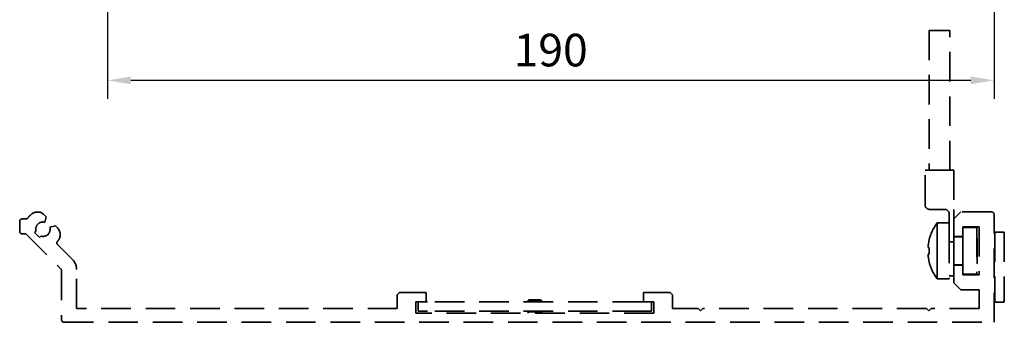
# Model space of a CAD drawing. Units: millimetres. Extents: x 0 to 1189, y 0 to 10266.
# Drawn here: x 686 to 897, y 1396 to 1461 of the extents above; entities that cross this region are included whole.
import ezdxf

# ---------------------------------------------------------------- set-up
doc = ezdxf.new("R2010")
doc.units = ezdxf.units.MM
doc.linetypes.add('Integralverkleidung_Antriebshoehe_100mm Bruchstück$0$VERDECKT', pattern=[9.525, 6.35, -3.175])
for name, color, linetype in [('Integralverkleidung_Antriebshoehe_100mm Bruchstück$0$Integralverkleidung_Antriebshoehe_100mm', 7, 'Continuous'), ('Konstruktion', 31, 'Continuous'), ('Mass', 7, 'Continuous')]:
    doc.layers.add(name, color=color, linetype=linetype)
doc.styles.add('Bemassungstext (DORMA)', font='isocpeur.ttf')
doc.dimstyles.new('DORMA_M', dxfattribs={"dimtxt": 3.5, "dimasz": 2.5, "dimexe": 2, "dimexo": 0, "dimgap": 1.5, "dimtad": 1, "dimdec": 8, "dimtxsty": 'Bemassungstext (DORMA)', "dimcen": 0.1, "dimclrt": 256, "dimadec": 8, "dimazin": 2, "dimtfac": 1, "dimtdec": 8, "dimtmove": 0, "dimatfit": 3, "dimfxl": 1, "dimtolj": 1, "dimarcsym": 0})

# ---------------------------------------------------------------- blocks, each defined once
blk = doc.blocks.new('Integralverkleidung_Antriebshoehe_100mm Bruchstück$0$Integralverkleidung_Antriebshoehe_100mm')
at = {"layer": 'Integralverkleidung_Antriebshoehe_100mm Bruchstück$0$Integralverkleidung_Antriebshoehe_100mm', "color": 1, "linetype": 'Integralverkleidung_Antriebshoehe_100mm Bruchstück$0$VERDECKT', "lineweight": 35}
for p, q in [((-10.15, 38.95), (-10.15, 8.95)), ((-10.15, 38.95), (-7.9, 38.95)), ((-7.9, 38.95), (-5.65, 38.95)), ((-5.65, 8.95), (-5.65, 38.95)), ((-11, 1.55), (-11, 8.95)), ((-11, 8.95), (-10, 8.95)), ((-10, 8.95), (-4.8, 8.95)), ((-4.8, 8.95), (-4.8, 0.55)), ((-6.8, 0.55), (-10, 0.55)), ((-4.8, -1.5), (-4.8, 0.55)), ((-3.3, 0), (-4.8, -1.5)), ((3.3, 0), (-3.3, 0)), ((-205.2, -2), (-205.2, -4.2)), ((-203.86, -1.5), (-204.7, -1.5)), ((-199.49, -1.05), (-199.94, -0.59)), ((-199.8, -2.2), (-199.49, -1.05)), ((-5.8, -4.63), (-5.8, -0.45)), ((-4.8, -1.5), (-4.8, -5.25)), ((3.8, -23.7), (3.8, -0.5)), ((-202, -4.44), (-201.69, -4.13)), ((-197.55, -2.99), (-198.7, -3.3)), ((-197.09, -3.44), (-197.55, -2.99)), ((-8.4, -2.35), (-8.4, -8.35)), ((-8.4, -2.35), (-5.8, -2.35)), ((-2.9, -3.2), (0.6, -3.2)), ((-2.9, -5.25), (-2.9, -3.2)), ((0.1, -3.35), (-2.9, -3.35)), ((0.1, -3.35), (0.1, -13.35)), ((0.6, -3.2), (0.6, -13.5)), ((-204.7, -4.7), (-203.9, -4.7)), ((-203.9, -4.7), (-196.35, -12.25)), ((-200.94, -5.5), (-202, -4.44)), ((-200.63, -5.19), (-200.94, -5.5)), ((-10.14, -6.17), (-10.16, -6.16)), ((-5.8, -4.63), (-5.8, -14.35)), ((-4.8, -5.25), (-2.9, -5.25)), ((-4.8, -6.41), (-4.8, -5.25)), ((-4.8, -5.35), (-2.9, -5.35)), ((-2.9, -5.25), (-2.9, -11.45)), ((0.2, -5.65), (0.1, -5.55)), ((0.2, -5.65), (0.2, -11.05)), ((3.8, -4.35), (4, -4.35)), ((4, -4.35), (4, -19.35)), ((6, -4.35), (4, -4.35)), ((6, -4.35), (6, -19.35)), ((-193.88, -10.2), (-197.08, -6.99)), ((-8.4, -8.35), (-8.4, -14.35)), ((-5.8, -6.41), (-4.8, -6.41)), ((-4.8, -11.45), (-4.8, -6.41)), ((-10.16, -10.54), (-10.14, -10.53)), ((-196.2, -12.61), (-196.2, -23.2)), ((-193, -20.7), (-193, -12.32)), ((-4.8, -11.35), (-2.9, -11.35)), ((-4.8, -11.45), (-4.8, -15.2)), ((-2.9, -11.45), (-4.8, -11.45)), ((-2.9, -13.5), (-2.9, -11.45)), ((0.2, -11.05), (0.1, -11.15)), ((-8.4, -14.35), (-5.8, -14.35)), ((-5.8, -13.75), (-4.8, -13.75)), ((0.1, -13.35), (-2.9, -13.35)), ((0.6, -13.5), (-2.9, -13.5)), ((-4.8, -15.2), (-3.3, -16.7)), ((-3.3, -16.7), (0.6, -16.7)), ((0.6, -16.7), (0.6, -20.7)), ((-123.7, -17.3), (-124.2, -17.8)), ((-124.2, -17.8), (-124.2, -20.7)), ((-118, -17.3), (-123.7, -17.3)), ((-118, -19.3), (-118, -17.3)), ((-96, -18.9), (-96.2, -19.1)), ((-96, -18.9), (-94.7, -18.9)), ((-94.7, -18.9), (-93.4, -18.9)), ((-93.2, -19.1), (-93.4, -18.9)), ((-71.4, -17.3), (-71.4, -19.3)), ((-65.7, -17.3), (-71.4, -17.3)), ((-65.2, -17.8), (-65.7, -17.3)), ((-65.2, -20.7), (-65.2, -17.8)), ((-124.2, -20.7), (-193, -20.7)), ((-120.2, -19.3), (-118, -19.3)), ((-120.2, -21.7), (-120.2, -19.3)), ((-119.7, -21.3), (-119.7, -19.3)), ((-118, -19.3), (-117.7, -19.3)), ((-71.7, -19.3), (-117.7, -19.3)), ((-96.2, -19.1), (-96.2, -19.3)), ((-96.2, -19.1), (-94.7, -19.1)), ((-94.7, -19.1), (-93.2, -19.1)), ((-93.2, -19.3), (-93.2, -19.1)), ((-71.7, -19.3), (-71.4, -19.3)), ((-71.4, -19.3), (-69.2, -19.3)), ((-69.7, -19.3), (-69.7, -21.3)), ((-69.2, -19.3), (-69.2, -21.7)), ((-59.7, -20.7), (-65.2, -20.7)), ((-59.2, -21.2), (-59.7, -20.7)), ((-58.7, -20.7), (-59.2, -21.2)), ((-10.7, -20.7), (-58.7, -20.7)), ((-10.2, -21.2), (-10.7, -20.7)), ((-9.7, -20.7), (-10.2, -21.2)), ((0.6, -20.7), (-9.7, -20.7)), ((3.8, -19.35), (4, -19.35)), ((6, -19.35), (4, -19.35)), ((-69.2, -21.7), (-120.2, -21.7)), ((-117.7, -21.3), (-119.7, -21.3)), ((-71.7, -21.3), (-117.7, -21.3)), ((-96.2, -21.3), (-96.2, -21.47)), ((-96.2, -21.47), (-96.07, -21.7)), ((-96.2, -21.47), (-94.7, -21.47)), ((-94.7, -21.47), (-93.2, -21.47)), ((-93.33, -21.7), (-93.2, -21.47)), ((-93.2, -21.47), (-93.2, -21.3)), ((-69.7, -21.3), (-71.7, -21.3)), ((-195.7, -23.7), (3.8, -23.7))]:
    blk.add_line(p, q, dxfattribs=at)
at = {"layer": 'Integralverkleidung_Antriebshoehe_100mm Bruchstück$0$Integralverkleidung_Antriebshoehe_100mm', "color": 1, "linetype": 'Integralverkleidung_Antriebshoehe_100mm Bruchstück$0$VERDECKT', "lineweight": 18}
for p, q in [((-94.7, -18.92), (-94.7, -19.08)), ((-94.7, -19.27), (-94.7, -19.13)), ((-94.7, -21.44), (-94.7, -21.33)), ((-94.7, -21.67), (-94.7, -21.5))]:
    blk.add_line(p, q, dxfattribs=at)
at = {"layer": 'Integralverkleidung_Antriebshoehe_100mm Bruchstück$0$Integralverkleidung_Antriebshoehe_100mm', "color": 1, "linetype": 'Integralverkleidung_Antriebshoehe_100mm Bruchstück$0$VERDECKT', "lineweight": 35, "flags": 128}
for points in [[(-10.35, -7.61), (-10.33, -7.62), (-10.31, -7.62), (-10.29, -7.63), (-10.27, -7.64), (-10.24, -7.64), (-10.21, -7.65), (-10.17, -7.66), (-10.14, -7.67)], [(-10.14, -9.03), (-10.17, -9.04), (-10.21, -9.05), (-10.24, -9.06), (-10.27, -9.06), (-10.29, -9.07), (-10.31, -9.08), (-10.33, -9.08), (-10.35, -9.09)]]:
    blk.add_lwpolyline(points, dxfattribs=at)
at = {"layer": 'Integralverkleidung_Antriebshoehe_100mm Bruchstück$0$Integralverkleidung_Antriebshoehe_100mm', "color": 1, "linetype": 'Integralverkleidung_Antriebshoehe_100mm Bruchstück$0$VERDECKT', "lineweight": 35}
for centre, radius, start, end in [((-10, 1.55), 1, 180, 270), ((-6.8, -0.45), 1, 0, 90), ((3.3, -0.5), 0.5, 0, 90), ((-204.7, -2), 0.5, 90, 180), ((-203.86, -1), 0.5, 270, 323.6009), ((-200.2, -3.7), 4.05, 124.4143, 143.6009), ((-201.36, -2.01), 2, 45, 124.4143), ((-204.7, -4.2), 0.5, 180, 270), ((-200.2, -3.7), 1.55, 75, 180), ((-200.2, -3.7), 1.55, 180, 196.0615), ((-200.2, -3.7), 1.55, 253.9385, 15), ((-198.51, -4.86), 2, 325.5857, 45), ((-0.4, -8.35), 10, 143.1301, 167.3776), ((-196.73, -6.64), 0.5, 139.7477, 180), ((-200.2, -3.7), 4.05, 319.7477, 325.5857), ((-0.23, -8.35), 10.15, 167.6096, 175.8562), ((-196.73, -6.64), 0.5, 180, 225), ((0.19, -8.35), 10.34, 176.2327, 179.9979), ((0.19, -8.35), 10.34, 180.0021, 183.7673), ((-196, -12.32), 3, 0, 45), ((-0.23, -8.35), 10.15, 184.1438, 192.3904), ((-0.4, -8.35), 10, 192.6224, 216.8699), ((-196.7, -12.61), 0.5, 0, 45), ((-195.7, -23.2), 0.5, 180, 270)]:
    blk.add_arc(centre, radius, start, end, dxfattribs=at)
blk = doc.blocks.new('Integralverkleidung_Antriebshoehe_100mm Bruchstück')
at = {"layer": 'Integralverkleidung_Antriebshoehe_100mm Bruchstück$0$Integralverkleidung_Antriebshoehe_100mm'}
blk.add_blockref('Integralverkleidung_Antriebshoehe_100mm Bruchstück$0$Integralverkleidung_Antriebshoehe_100mm', (0, 0), dxfattribs=at)
blk = doc.blocks.new('*D213')
at = {"layer": 'Defpoints', "color": 0, "transparency": 16777216}
for p in [(704.84, 1490.39), (895.03, 1482.97), (704.84, 1447.6)]:
    blk.add_point(p, dxfattribs=at)
at = {"layer": 'Mass', "color": 0, "lineweight": -2, "transparency": 16777216}
for p, q in [((704.84, 1490.39), (704.84, 1443.6)), ((895.03, 1482.97), (895.03, 1443.6)), ((890.03, 1447.6), (709.84, 1447.6))]:
    blk.add_line(p, q, dxfattribs=at)
at = {"layer": 'Mass', "color": 0, "transparency": 16777216}
for points in [[(709.84, 1448.43), (709.84, 1446.76), (704.84, 1447.6)], [(890.03, 1448.43), (890.03, 1446.76), (895.03, 1447.6)]]:
    blk.add_solid(points, dxfattribs=at)
at = {"layer": 'Mass', "transparency": 16777216, "insert": (799.93, 1454.1), "char_height": 7, "attachment_point": 5, "style": 'Bemassungstext (DORMA)'}
blk.add_mtext('\\A1;190', dxfattribs=at)

msp = doc.modelspace()

# ---------------------------------------------------------------- block references
at = {"layer": 'Konstruktion'}
msp.add_blockref('Integralverkleidung_Antriebshoehe_100mm Bruchstück', (891.23099259, 1419.34067715), dxfattribs=at)

# ---------------------------------------------------------------- dimensions: what is measured, and where the dimension line sits
at = {"layer": 'Mass'}
dim = msp.add_linear_dim(base=(704.83854375, 1447.59541796), p1=(895.03099731, 1482.97297405), p2=(704.83854375, 1490.38827614), dimstyle='DORMA_M', override={"dimdec": 0}, dxfattribs=at)
dim.commit()
dim.dimension.update_dxf_attribs({"geometry": '*D213', "text_midpoint": (799.93477053, 1454.09541796)})

doc.saveas('drawing.dxf')
